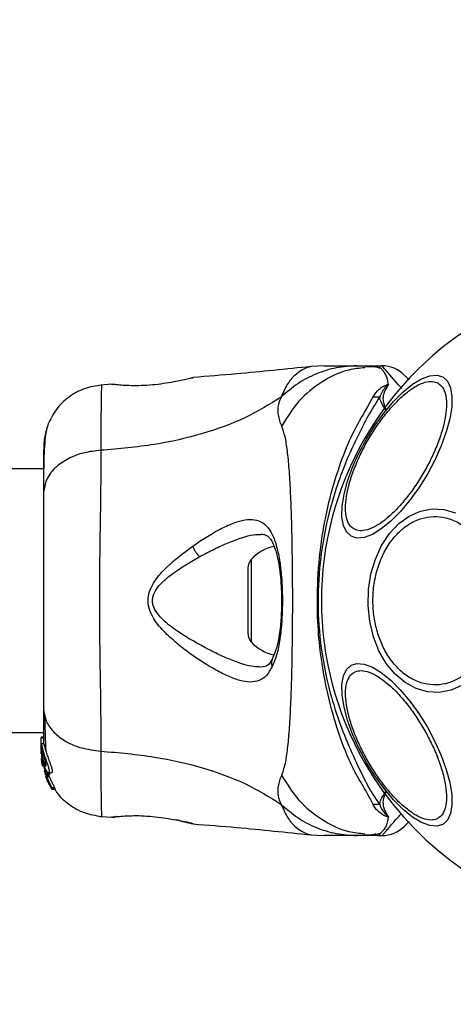
# Model space of a CAD drawing. Units: millimetres. Extents: x 8366 to 30081, y 32740 to 47514.
# Drawn here: x 15393 to 15449, y 46575 to 46701 of the extents above; entities that cross this region are included whole.
import ezdxf

# ---------------------------------------------------------------- set-up
doc = ezdxf.new("R2010")
doc.units = ezdxf.units.MM
doc.header["$LTSCALE"] = 200
doc.layers.add('OTWORY_MONTAŻOWE', color=1, linetype='Continuous')

msp = doc.modelspace()

# ---------------------------------------------------------------- linework, layer by layer
at = {"color": 7, "linetype": 'Continuous', "lineweight": 25}
for p, q in [((15432.12, 46656.73), (15430.46, 46656.63)), ((15436.35, 46656.73), (15438.97, 46656.73)), ((15438.06, 46656.6), (15437.33, 46656.61)), ((15438.97, 46656.73), (15439.55, 46656.73)), ((15405.01, 46654.39), (15403.59, 46654.27)), ((15405.01, 46654.38), (15405.21, 46654.38)), ((15415.25, 46655.18), (15415.38, 46655.21)), ((15396.28, 46643.58), (13050.38, 46643.58)), ((15422.38, 46630.88), (15422.38, 46622.57)), ((13050.38, 46609.88), (15396.28, 46609.88)), ((15396.28, 46609.3), (15395.98, 46609.3)), ((15395.98, 46609.3), (15395.98, 46609.21)), ((15395.98, 46607.94), (15395.98, 46609.21)), ((15395.98, 46609.21), (15396.28, 46609.21)), ((15395.99, 46607.75), (15395.98, 46607.94)), ((15395.98, 46607.69), (15395.98, 46607.94)), ((15395.98, 46607.69), (15396.05, 46606.88)), ((15395.98, 46607.18), (15395.98, 46607.53)), ((15396.3, 46608.45), (15395.99, 46608.45)), ((15396.12, 46607.43), (15396.12, 46607.87)), ((15396, 46606.83), (15396.12, 46605.84)), ((15396.12, 46606.38), (15396.08, 46606.81)), ((15396.12, 46606.53), (15396.12, 46606.9)), ((15396.12, 46606.38), (15396.12, 46606.14)), ((15396.04, 46606.16), (15396.11, 46605.7)), ((15396.12, 46605.66), (15396.06, 46606.01)), ((15396.11, 46605.7), (15396.12, 46605.61)), ((15396.12, 46606.14), (15396.47, 46605)), ((15396.35, 46605.09), (15396.53, 46604.5)), ((15396.54, 46604.35), (15396.65, 46604.03)), ((15396.55, 46604.16), (15396.67, 46603.83)), ((15396.67, 46604.24), (15396.59, 46604.43)), ((15396.64, 46604.03), (15396.64, 46604.01)), ((15396.64, 46603.99), (15396.71, 46603.99)), ((15397, 46604.65), (15396.65, 46604.65)), ((15396.66, 46604.43), (15396.69, 46604.54)), ((15396.66, 46604.43), (15396.66, 46604.43)), ((15397, 46604.43), (15396.66, 46604.43)), ((15396.66, 46604.42), (15397, 46604.42)), ((15397, 46604.24), (15396.67, 46604.24)), ((15396.69, 46604.54), (15397.04, 46604.54)), ((15396.72, 46603.72), (15396.87, 46603.49)), ((15396.87, 46604.58), (15397, 46604.24)), ((15396.92, 46604.75), (15397.3, 46604.75)), ((15397.04, 46604.54), (15397, 46604.43)), ((15397, 46604.43), (15397, 46604.43)), ((15396.87, 46603.49), (15396.88, 46603.49)), ((15396.89, 46603.55), (15396.91, 46603.37)), ((15396.97, 46603.26), (15397.27, 46602.73)), ((15397.33, 46602.64), (15397.31, 46602.85)), ((15397.31, 46602.85), (15397.67, 46602.85)), ((15397.33, 46602.64), (15397.7, 46602.64)), ((15397.7, 46602.64), (15397.33, 46602.64)), ((15397.67, 46602.85), (15397.7, 46602.64)), ((15397.7, 46602.64), (15397.7, 46602.64)), ((15403.59, 46599.18), (15405.01, 46599.06)), ((15405.01, 46599.07), (15405.21, 46599.08)), ((15405.19, 46599.07), (15405.21, 46599.08)), ((15405.57, 46599.14), (15405.39, 46599.12)), ((15415.25, 46598.27), (15415.38, 46598.24)), ((15415.38, 46598.24), (15415.31, 46598.26)), ((15430.46, 46596.82), (15432.12, 46596.73)), ((15438.97, 46596.73), (15436.35, 46596.73)), ((15438.97, 46596.73), (15439.55, 46596.73))]:
    msp.add_line(p, q, dxfattribs=at)
at = {"color": 1, "linetype": 'Continuous', "lineweight": 25}
for p, q in [((15422.81, 46632), (15422.81, 46621.46)), ((15396.77, 46603.83), (15396.67, 46603.83)), ((15396.82, 46603.72), (15396.72, 46603.72)), ((15405.08, 46599.08), (15405.01, 46599.07))]:
    msp.add_line(p, q, dxfattribs=at)
at = {"color": 1, "linetype": 'Continuous', "lineweight": 25, "flags": 128}
msp.add_lwpolyline([(15442.05, 46653.84), (15441.66, 46654.29), (15441.06, 46654.99), (15440.54, 46655.59), (15440.12, 46656.07), (15439.87, 46656.35), (15439.7, 46656.56), (15439.59, 46656.68), (15439.55, 46656.73), (15439.55, 46656.73), (15439.55, 46656.73)], dxfattribs=at)
at = {"color": 7, "linetype": 'Continuous', "lineweight": 25, "flags": 128}
for points in [[(15435.57, 46634.97), (15434.98, 46635.51), (15434.59, 46636.35), (15434.41, 46637.45), (15434.44, 46638.79), (15434.68, 46640.32), (15435.13, 46642), (15435.77, 46643.77), (15436.59, 46645.58), (15437.55, 46647.38), (15438.63, 46649.12), (15439.79, 46650.73), (15441, 46652.17), (15442.23, 46653.4), (15443.44, 46654.37), (15444.58, 46655.07), (15445.63, 46655.46), (15446.55, 46655.54), (15447.31, 46655.31), (15447.9, 46654.76), (15448.29, 46653.93), (15448.47, 46652.82), (15448.44, 46651.48), (15448.2, 46649.95), (15447.75, 46648.28), (15447.11, 46646.5), (15446.29, 46644.69), (15445.33, 46642.89), (15444.25, 46641.16), (15443.09, 46639.55), (15441.87, 46638.1), (15440.65, 46636.88), (15439.44, 46635.9), (15438.3, 46635.2), (15437.25, 46634.81), (15436.33, 46634.73), (15435.57, 46634.97)], [(15438.43, 46622.13), (15437.97, 46624.07), (15437.75, 46626.1), (15437.81, 46628.15), (15438.12, 46630.15), (15438.68, 46632.05), (15439.48, 46633.79), (15440.49, 46635.31), (15441.68, 46636.57), (15443.01, 46637.53), (15444.45, 46638.17), (15445.94, 46638.46), (15447.45, 46638.39), (15448.93, 46637.96)], [(15449.79, 46615.92), (15448.36, 46615.28), (15446.86, 46615), (15445.35, 46615.07), (15443.88, 46615.49), (15442.48, 46616.26), (15441.2, 46617.34), (15440.07, 46618.71), (15439.14, 46620.32), (15438.43, 46622.13)], [(15437.55, 46606.07), (15436.59, 46607.87), (15435.77, 46609.68), (15435.13, 46611.46), (15434.68, 46613.13), (15434.44, 46614.66), (15434.41, 46616), (15434.59, 46617.11), (15434.98, 46617.94), (15435.57, 46618.49), (15436.33, 46618.72), (15437.25, 46618.64), (15438.3, 46618.25), (15439.44, 46617.55), (15440.65, 46616.58), (15441.87, 46615.35), (15443.09, 46613.91), (15444.25, 46612.3), (15445.33, 46610.56), (15446.29, 46608.76), (15447.11, 46606.95), (15447.75, 46605.18), (15448.2, 46603.5), (15448.44, 46601.97), (15448.47, 46600.63), (15448.29, 46599.53), (15447.9, 46598.69), (15447.31, 46598.14), (15446.55, 46597.91), (15445.63, 46597.99), (15444.58, 46598.38), (15443.44, 46599.08), (15442.23, 46600.06), (15441, 46601.28), (15439.79, 46602.72), (15438.63, 46604.34), (15437.55, 46606.07)]]:
    msp.add_lwpolyline(points, dxfattribs=at)
at = {"color": 7, "linetype": 'Continuous', "lineweight": 25}
for centre, radius, start, end in [((15473.33, 46626.73), 41.55, 30, 210), ((15439.55, 46652.73), 4, 45, 90), ((15439.02, 46670.8), 18.05, 268.0187, 270.7107), ((15473.33, 46626.73), 41.55, 210, 30), ((15426.78, 46628.37), 5.38, 101.0889, 137.529), ((15424.03, 46630.88), 1.65, 137.529, 180), ((15424.03, 46622.57), 1.65, 180, 222.471), ((15426.78, 46625.09), 5.38, 222.471, 259.0644), ((15439.02, 46582.65), 18.05, 89.2983, 91.9895), ((15439.55, 46600.73), 4, 270, 315)]:
    msp.add_arc(centre, radius, start, end, dxfattribs=at)
for points, knots in [([(15430.5, 46656.64), (15427.31, 46656.31), (15422.28, 46655.78), (15417.23, 46655.39), (15415.38, 46655.24)], [0, 0, 0, 0, 0.63255, 1, 1, 1, 1]), ([(15436.35, 46656.73), (15435.46, 46656.68), (15433.68, 46656.58), (15431.12, 46655.77), (15428.71, 46654.53), (15427.34, 46653.34), (15426.65, 46652.74)], [0, 0, 0, 0, 0.250027, 0.500009, 0.750003, 1, 1, 1, 1]), ([(15432.12, 46656.73), (15432.14, 46656.73), (15432.17, 46656.73), (15432.46, 46656.73), (15432.92, 46656.73), (15433.56, 46656.73), (15434.37, 46656.73), (15435.33, 46656.73), (15436.01, 46656.73), (15436.35, 46656.73)], [0, 0, 0, 0, 0.1429172, 0.2855822, 0.428437, 0.5690741, 0.7127681, 0.8553765, 1, 1, 1, 1]), ([(15439.38, 46656.4), (15439.09, 46656.47), (15438.43, 46656.64), (15437.72, 46656.62), (15437.33, 46656.61)], [0, 0, 0, 0, 0.444368, 1, 1, 1, 1]), ([(15440.37, 46654.36), (15440.32, 46654.59), (15440.23, 46655.03), (15440.06, 46655.57), (15439.75, 46656.01), (15439.4, 46656.39), (15439.16, 46656.65), (15439.03, 46656.73), (15438.97, 46656.73), (15438.97, 46656.73)], [0, 0, 0, 0, 0.148077, 0.296697, 0.447289, 0.598439, 0.793228, 0.989536, 1, 1, 1, 1]), ([(15442.38, 46655.55), (15442.38, 46655.55), (15442.4, 46655.53), (15442.51, 46655.42), (15442.69, 46655.24), (15442.85, 46655.08), (15442.97, 46654.97), (15442.98, 46654.95)], [0, 0, 0, 0, 0.240631, 0.482583, 0.728511, 0.975733, 1, 1, 1, 1]), ([(15403.67, 46654.28), (15402.93, 46654.16), (15401.45, 46653.93), (15399.47, 46652.81), (15397.82, 46651.25), (15397.16, 46649.9), (15396.83, 46649.22)], [0, 0, 0, 0, 0.249942, 0.499965, 0.750054, 1, 1, 1, 1]), ([(15413.18, 46654.72), (15412.77, 46654.65), (15411.97, 46654.5), (15410.56, 46654.31), (15409.13, 46654.2), (15407.78, 46654.17), (15406.6, 46654.22), (15405.72, 46654.29), (15405.21, 46654.36), (15405.14, 46654.36), (15405.12, 46654.37)], [0, 0, 0, 0, 0.133796, 0.266552, 0.399022, 0.531507, 0.665149, 0.800604, 0.937256, 1, 1, 1, 1]), ([(15405.21, 46654.38), (15405.2, 46654.38), (15405.18, 46654.38), (15405.21, 46654.37), (15405.22, 46654.37)], [0, 0, 0, 0, 0.497582, 1, 1, 1, 1]), ([(15415.38, 46655.21), (15415.35, 46655.21), (15415.29, 46655.19), (15414.83, 46655.08), (15414.14, 46654.92), (15413.5, 46654.79), (15413.18, 46654.72)], [0, 0, 0, 0, 0.2514004, 0.5023078, 0.7516713, 1, 1, 1, 1]), ([(15435.95, 46635.89), (15435.75, 46636.04), (15435.33, 46636.36), (15434.97, 46637.27), (15434.83, 46638.49), (15434.96, 46640.04), (15435.35, 46641.79), (15435.99, 46643.65), (15436.8, 46645.5), (15437.74, 46647.27), (15438.8, 46648.98), (15440, 46650.6), (15441.29, 46652.08), (15442.62, 46653.3), (15443.89, 46654.18), (15445.02, 46654.68), (15445.98, 46654.81), (15446.47, 46654.61), (15446.7, 46654.52)], [0, 0, 0, 0, 0.058258, 0.120006, 0.18432, 0.25, 0.31568, 0.379994, 0.441742, 0.5, 0.558258, 0.620006, 0.68432, 0.75, 0.81568, 0.879994, 0.941742, 1, 1, 1, 1]), ([(15446.7, 46654.52), (15446.9, 46654.36), (15447.32, 46654.04), (15447.68, 46653.14), (15447.82, 46651.91), (15447.69, 46650.37), (15447.3, 46648.61), (15446.66, 46646.75), (15445.85, 46644.91), (15444.91, 46643.13), (15443.84, 46641.43), (15442.65, 46639.8), (15441.36, 46638.33), (15440.03, 46637.1), (15438.76, 46636.22), (15437.63, 46635.73), (15436.67, 46635.6), (15436.18, 46635.79), (15435.95, 46635.89)], [0, 0, 0, 0, 0.058258, 0.120006, 0.18432, 0.25, 0.31568, 0.379994, 0.441742, 0.5, 0.558258, 0.620006, 0.68432, 0.75, 0.81568, 0.879994, 0.941742, 1, 1, 1, 1]), ([(15438.4, 46652.76), (15438.61, 46653.11), (15438.93, 46653.62), (15439.66, 46654.09), (15440.02, 46654.28), (15440.23, 46654.35), (15440.29, 46654.37), (15440.34, 46654.37), (15440.36, 46654.37), (15440.37, 46654.36)], [0, 0, 0, 0, 0.535725, 0.777751, 0.939933, 0.963289, 0.985935, 0.994751, 1, 1, 1, 1]), ([(15440.28, 46654.21), (15440.3, 46654.23), (15440.32, 46654.26), (15440.34, 46654.3), (15440.35, 46654.32), (15440.35, 46654.33), (15440.35, 46654.34), (15440.35, 46654.34), (15440.35, 46654.34), (15440.34, 46654.34), (15440.34, 46654.34), (15440.34, 46654.34), (15440.34, 46654.34), (15440.33, 46654.33), (15440.29, 46654.31), (15440.17, 46654.2), (15439.7, 46653.74), (15439.45, 46653.19), (15439.24, 46652.75)], [0, 0, 0, 0, 0.044173, 0.066261, 0.077309, 0.082841, 0.084227, 0.084923, 0.085204, 0.085487, 0.085738, 0.086071, 0.086693, 0.089385, 0.100008, 0.142319, 0.311433, 1, 1, 1, 1]), ([(15440.28, 46654.21), (15440.08, 46653.88), (15439.77, 46653.39), (15439.58, 46652.35), (15439.81, 46651.63), (15440.05, 46651.12), (15440.05, 46651.12)], [0, 0, 0, 0, 0.382387, 0.568895, 0.995729, 1, 1, 1, 1]), ([(15440.37, 46654.36), (15440.35, 46654.32), (15440.32, 46654.27), (15440.29, 46654.22), (15440.28, 46654.21)], [0, 0, 0, 0, 0.814392, 1, 1, 1, 1]), ([(15438.4, 46600.69), (15438.23, 46601.03), (15437.77, 46601.99), (15436.58, 46603.85), (15435.03, 46606.9), (15433.62, 46610.78), (15432.42, 46615.36), (15431.66, 46619.69), (15431.24, 46624.44), (15431.25, 46629.54), (15431.8, 46634.88), (15432.83, 46639.91), (15434.2, 46644.35), (15435.71, 46648.15), (15437.39, 46650.89), (15438.12, 46652.24), (15438.4, 46652.76)], [0, 0, 0, 0, 0.031027, 0.087118, 0.143274, 0.236717, 0.311426, 0.386197, 0.456002, 0.546088, 0.636133, 0.720032, 0.803825, 0.878732, 0.9536, 1, 1, 1, 1]), ([(15439.24, 46652.75), (15438.75, 46651.98), (15437.83, 46650.53), (15436.45, 46647.81), (15435.06, 46644.85), (15433.8, 46641.55), (15432.55, 46637.39), (15431.6, 46632.36), (15431.23, 46626.51), (15431.65, 46620.63), (15432.71, 46615.37), (15434.14, 46610.9), (15435.69, 46607.2), (15437.23, 46603.96), (15438.35, 46601.9), (15439.08, 46600.92), (15439.24, 46600.7)], [0, 0, 0, 0, 0.068583, 0.12896, 0.189382, 0.251626, 0.313913, 0.408462, 0.503109, 0.599449, 0.695673, 0.766616, 0.837482, 0.908805, 0.980276, 1, 1, 1, 1]), ([(15440.05, 46651.12), (15440.05, 46651.12), (15439.86, 46651.37), (15439.49, 46651.86), (15439.29, 46652.4), (15439.25, 46652.69), (15439.24, 46652.75)], [0, 0, 0, 0, 0.0086585, 0.4369833, 0.8801214, 1, 1, 1, 1]), ([(15426.65, 46652.74), (15425.14, 46651.81), (15422.09, 46649.94), (15416.54, 46647.94), (15410.33, 46646.52), (15405.9, 46646.14), (15403.6, 46645.94)], [0, 0, 0, 0, 0.235167, 0.474985, 0.727597, 1, 1, 1, 1]), ([(15426.65, 46652.74), (15426.51, 46652.42), (15426.26, 46651.84), (15426.2, 46651.1), (15426.26, 46650.13), (15426.51, 46649.48), (15426.69, 46649.01)], [0, 0, 0, 0, 0.224113, 0.402747, 0.562991, 1, 1, 1, 1]), ([(15396.84, 46649.24), (15396.68, 46648.75), (15396.36, 46647.79), (15396.3, 46646.54), (15396.28, 46645.93)], [0, 0, 0, 0, 0.511239, 1, 1, 1, 1]), ([(15396.83, 46649.21), (15396.74, 46648.93), (15396.58, 46648.38), (15396.41, 46646.94), (15396.31, 46645.35), (15396.29, 46644.09), (15396.29, 46643.58)], [0, 0, 0, 0, 0.28225, 0.555737, 0.818942, 1, 1, 1, 1]), ([(15426.69, 46649.01), (15426.84, 46648.6), (15427.13, 46647.76), (15427.41, 46645.91), (15427.64, 46643.6), (15427.8, 46640.84), (15427.93, 46637.68), (15428.01, 46634.21), (15428.06, 46630.53), (15428.08, 46626.73), (15428.06, 46622.93), (15428.01, 46619.24), (15427.93, 46615.77), (15427.8, 46612.61), (15427.64, 46609.85), (15427.41, 46607.54), (15427.13, 46605.7), (15426.84, 46604.85), (15426.69, 46604.45)], [0, 0, 0, 0, 0.0557067, 0.1156226, 0.1777474, 0.2412673, 0.3054557, 0.3701679, 0.4350039, 0.4999896, 0.5649684, 0.6298609, 0.6945251, 0.7587533, 0.8222527, 0.8843783, 0.9442935, 1, 1, 1, 1]), ([(15396.28, 46646.28), (15396.28, 46646.29), (15396.28, 46646.31), (15396.28, 46646.29), (15396.28, 46646.29)], [0, 0, 0, 0, 0.611265, 1, 1, 1, 1]), ([(15403.6, 46645.94), (15402.87, 46645.86), (15401.4, 46645.69), (15399.44, 46644.94), (15397.76, 46643.82), (15396.53, 46642.3), (15396.36, 46641.12), (15396.28, 46640.52)], [0, 0, 0, 0, 0.186726, 0.373509, 0.560342, 0.780154, 1, 1, 1, 1]), ([(15396.28, 46645.93), (15396.28, 46645.6), (15396.28, 46644.96), (15396.28, 46643.11), (15396.28, 46641.39), (15396.28, 46640.52)], [0, 0, 0, 0, 0.333512, 0.666508, 1, 1, 1, 1]), ([(15403.6, 46645.94), (15403.59, 46644.59), (15403.59, 46641.9), (15403.51, 46637.15), (15403.43, 46632.06), (15403.39, 46626.74), (15403.43, 46621.41), (15403.51, 46616.32), (15403.59, 46611.57), (15403.59, 46608.86), (15403.6, 46607.51)], [0, 0, 0, 0, 0.124446, 0.248457, 0.373453, 0.499821, 0.626066, 0.750997, 0.875313, 1, 1, 1, 1]), ([(15396.28, 46640.52), (15396.28, 46639.55), (15396.28, 46637.6), (15396.28, 46634.18), (15396.28, 46630.53), (15396.28, 46626.73), (15396.28, 46622.93), (15396.28, 46619.28), (15396.28, 46615.86), (15396.28, 46613.91), (15396.28, 46612.93)], [0, 0, 0, 0, 0.124908, 0.249844, 0.374593, 0.499792, 0.624956, 0.749662, 0.874775, 1, 1, 1, 1]), ([(15415.34, 46633.71), (15416.46, 46634.46), (15418.16, 46635.57), (15420.24, 46636.56), (15421.69, 46637.04), (15422.97, 46637.17), (15424.07, 46636.89), (15424.98, 46636.14), (15425.69, 46634.9), (15426.21, 46633.22), (15426.57, 46631.18), (15426.77, 46628.88), (15426.82, 46626.46), (15426.74, 46624.05), (15426.5, 46621.8), (15426.12, 46619.81), (15425.71, 46618.81), (15425.51, 46618.31)], [0, 0, 0, 0, 0.120713, 0.181091, 0.241446, 0.302104, 0.363417, 0.425329, 0.48816, 0.551652, 0.615588, 0.679842, 0.744236, 0.808708, 0.872893, 0.936675, 1, 1, 1, 1]), ([(15439.01, 46622.51), (15438.84, 46623.13), (15438.5, 46624.4), (15438.33, 46626.48), (15438.44, 46628.64), (15438.9, 46630.77), (15439.66, 46632.73), (15440.68, 46634.41), (15441.87, 46635.72), (15443.18, 46636.68), (15444.6, 46637.3), (15446.12, 46637.55), (15447.72, 46637.39), (15449.29, 46636.77), (15450.74, 46635.74), (15451.97, 46634.35), (15452.95, 46632.74), (15453.39, 46631.53), (15453.6, 46630.94)], [0, 0, 0, 0, 0.058258, 0.120006, 0.18432, 0.25, 0.31568, 0.379994, 0.441742, 0.5, 0.558258, 0.620006, 0.68432, 0.75, 0.81568, 0.879994, 0.941742, 1, 1, 1, 1]), ([(15424.05, 46635.23), (15424.27, 46635.21), (15424.65, 46635.17), (15424.99, 46634.94), (15425.3, 46634.6), (15425.67, 46633.95), (15426, 46632.99), (15426.26, 46631.89), (15426.45, 46630.75), (15426.61, 46629.27), (15426.7, 46627.45), (15426.69, 46625.35), (15426.53, 46623.12), (15426.19, 46620.9), (15425.74, 46619.81), (15425.51, 46619.25)], [0, 0, 0, 0, 0.090717, 0.158619, 0.205491, 0.271597, 0.351197, 0.396989, 0.452372, 0.518534, 0.59529, 0.682472, 0.779493, 0.88545, 1, 1, 1, 1]), ([(15425.51, 46618.31), (15425.28, 46617.9), (15424.8, 46617.09), (15423.85, 46616.47), (15422.71, 46616.27), (15421.38, 46616.49), (15419.92, 46617.03), (15417.8, 46618.1), (15415.53, 46619.54), (15413.27, 46621.29), (15411.61, 46622.78), (15410.36, 46624.28), (15409.7, 46625.75), (15409.55, 46627), (15409.89, 46628.2), (15410.66, 46629.58), (15412.47, 46631.56), (15414.2, 46632.86), (15415.34, 46633.71)], [0, 0, 0, 0, 0.063345, 0.125909, 0.187533, 0.248685, 0.309589, 0.370435, 0.49264, 0.554535, 0.617238, 0.680878, 0.713711, 0.747114, 0.780324, 0.8128, 0.876312, 1, 1, 1, 1]), ([(15415.34, 46633.71), (15415.38, 46633.59), (15415.47, 46633.35), (15415.69, 46632.97), (15415.95, 46632.62), (15416.13, 46632.45), (15416.23, 46632.36)], [0, 0, 0, 0, 0.250004, 0.499983, 0.75001, 1, 1, 1, 1]), ([(15417.37, 46620.49), (15416.04, 46621.21), (15414.07, 46622.27), (15411.85, 46623.93), (15410.79, 46625.05), (15410.31, 46625.9), (15410.17, 46626.64), (15410.25, 46627.4), (15410.87, 46628.62), (15412.95, 46630.46), (15414.91, 46631.6), (15416.23, 46632.36)], [0, 0, 0, 0, 0.256109, 0.382686, 0.444347, 0.503926, 0.533513, 0.561905, 0.621201, 0.745208, 1, 1, 1, 1]), ([(15453.6, 46630.94), (15453.77, 46630.32), (15454.11, 46629.05), (15454.28, 46626.97), (15454.17, 46624.81), (15453.71, 46622.68), (15452.95, 46620.72), (15451.93, 46619.05), (15450.74, 46617.73), (15449.43, 46616.77), (15448.01, 46616.16), (15446.49, 46615.9), (15444.89, 46616.07), (15443.32, 46616.68), (15441.88, 46617.71), (15440.65, 46619.1), (15439.66, 46620.71), (15439.22, 46621.92), (15439.01, 46622.51)], [0, 0, 0, 0, 0.058258, 0.120006, 0.18432, 0.25, 0.31568, 0.379994, 0.441742, 0.5, 0.558258, 0.620006, 0.68432, 0.75, 0.81568, 0.879994, 0.941742, 1, 1, 1, 1]), ([(15425.51, 46619.25), (15425.34, 46618.95), (15424.99, 46618.35), (15424.4, 46618.27), (15424.1, 46618.23)], [0, 0, 0, 0, 0.50242, 1, 1, 1, 1]), ([(15437.76, 46606.19), (15437.44, 46606.77), (15436.79, 46607.95), (15435.99, 46609.8), (15435.35, 46611.66), (15434.96, 46613.42), (15434.83, 46614.96), (15434.97, 46616.19), (15435.34, 46617.07), (15435.92, 46617.62), (15436.67, 46617.84), (15437.63, 46617.73), (15438.76, 46617.23), (15440.03, 46616.35), (15441.36, 46615.13), (15442.65, 46613.65), (15443.85, 46612.03), (15444.55, 46610.87), (15444.89, 46610.31)], [0, 0, 0, 0, 0.058258, 0.120006, 0.18432, 0.25, 0.31568, 0.379994, 0.441742, 0.5, 0.558258, 0.620006, 0.68432, 0.75, 0.81568, 0.879994, 0.941742, 1, 1, 1, 1]), ([(15396.28, 46612.93), (15396.34, 46612.43), (15396.46, 46611.42), (15397.4, 46610.03), (15398.9, 46608.79), (15401.01, 46607.83), (15402.74, 46607.62), (15403.6, 46607.51)], [0, 0, 0, 0, 0.186759, 0.373537, 0.560286, 0.780202, 1, 1, 1, 1]), ([(15396.28, 46612.93), (15396.28, 46611.83), (15396.28, 46609.9), (15396.28, 46608.89), (15396.28, 46608.45)], [0, 0, 0, 0, 0.569198, 1, 1, 1, 1]), ([(15396.42, 46611.92), (15396.44, 46610.87), (15396.48, 46609.21), (15396.53, 46608.06), (15396.55, 46607.64)], [0, 0, 0, 0, 0.633117, 1, 1, 1, 1]), ([(15444.89, 46610.31), (15445.21, 46609.73), (15445.86, 46608.55), (15446.66, 46606.7), (15447.3, 46604.84), (15447.69, 46603.08), (15447.82, 46601.54), (15447.68, 46600.31), (15447.31, 46599.43), (15446.73, 46598.88), (15445.98, 46598.66), (15445.02, 46598.77), (15443.89, 46599.27), (15442.62, 46600.15), (15441.29, 46601.37), (15440, 46602.85), (15438.8, 46604.47), (15438.1, 46605.63), (15437.76, 46606.19)], [0, 0, 0, 0, 0.058258, 0.120006, 0.18432, 0.25, 0.31568, 0.379994, 0.441742, 0.5, 0.558258, 0.620006, 0.68432, 0.75, 0.81568, 0.879994, 0.941742, 1, 1, 1, 1]), ([(15396.12, 46606.53), (15396.09, 46606.73), (15396.03, 46607.12), (15395.99, 46607.67), (15395.98, 46608.12), (15395.98, 46608.28), (15395.98, 46608.36)], [0, 0, 0, 0, 0.246358, 0.49267, 0.741252, 1, 1, 1, 1]), ([(15395.99, 46608.45), (15395.99, 46608.45), (15395.99, 46608.48), (15396.01, 46608.35), (15396.06, 46608.11), (15396.11, 46607.91), (15396.12, 46607.87)], [0, 0, 0, 0, 0.0254582, 0.4506322, 0.8743576, 1, 1, 1, 1]), ([(15396.12, 46607.43), (15396.11, 46607.47), (15396.09, 46607.55), (15396.07, 46607.61), (15396.06, 46607.6), (15396.06, 46607.54), (15396.06, 46607.43), (15396.08, 46607.23), (15396.11, 46607.03), (15396.12, 46606.9)], [0, 0, 0, 0, 0.126935, 0.250046, 0.375639, 0.500856, 0.623552, 0.750517, 1, 1, 1, 1]), ([(15396.12, 46607.87), (15396.17, 46607.7), (15396.26, 46607.37), (15396.45, 46606.75), (15396.67, 46606.13), (15396.86, 46605.55), (15396.99, 46605.09), (15397.01, 46604.82), (15396.94, 46604.72), (15396.79, 46604.81), (15396.59, 46605.09), (15396.37, 46605.57), (15396.21, 46606.1), (15396.15, 46606.43), (15396.12, 46606.53)], [0, 0, 0, 0, 0.0862331, 0.1724473, 0.2598084, 0.3488847, 0.4356165, 0.516862, 0.5955464, 0.677814, 0.7676248, 0.863283, 0.9573759, 1, 1, 1, 1]), ([(15396.3, 46608.43), (15396.3, 46608.43), (15396.31, 46608.44), (15396.36, 46608.22), (15396.47, 46607.82), (15396.64, 46607.27), (15396.85, 46606.66), (15397.08, 46606.03), (15397.28, 46605.46), (15397.39, 46605.04), (15397.39, 46604.79), (15397.33, 46604.77), (15397.3, 46604.76)], [0, 0, 0, 0, 0.058789, 0.169058, 0.27728, 0.382957, 0.48942, 0.599347, 0.710611, 0.816625, 0.914505, 1, 1, 1, 1]), ([(15403.6, 46607.51), (15405.9, 46607.31), (15410.33, 46606.93), (15416.54, 46605.51), (15422.09, 46603.52), (15425.14, 46601.64), (15426.65, 46600.71)], [0, 0, 0, 0, 0.2724035, 0.5250154, 0.7648334, 1, 1, 1, 1]), ([(15396.06, 46606.01), (15396.05, 46606.09), (15396.03, 46606.26), (15396.01, 46606.46), (15396.01, 46606.54), (15396, 46606.57)], [0, 0, 0, 0, 0.400495, 0.801119, 1, 1, 1, 1]), ([(15396.12, 46607.43), (15396.14, 46607.37), (15396.17, 46607.25), (15396.24, 46607.02), (15396.31, 46606.76), (15396.38, 46606.5), (15396.45, 46606.25), (15396.52, 46606.01), (15396.56, 46605.81), (15396.59, 46605.66), (15396.57, 46605.62), (15396.57, 46605.61)], [0, 0, 0, 0, 0.112541, 0.225234, 0.336319, 0.450621, 0.565041, 0.67614, 0.788923, 0.900731, 1, 1, 1, 1]), ([(15396.57, 46605.61), (15396.57, 46605.61), (15396.56, 46605.6), (15396.52, 46605.62), (15396.45, 46605.73), (15396.38, 46605.91), (15396.3, 46606.13), (15396.23, 46606.38), (15396.17, 46606.65), (15396.14, 46606.82), (15396.12, 46606.9)], [0, 0, 0, 0, 0.015725, 0.156027, 0.295626, 0.436472, 0.576402, 0.718195, 0.860365, 1, 1, 1, 1]), ([(15396.65, 46604.65), (15396.54, 46604.93), (15396.32, 46605.49), (15396.19, 46606.08), (15396.12, 46606.38)], [0, 0, 0, 0, 0.497148, 1, 1, 1, 1]), ([(15396.6, 46604.14), (15396.61, 46604.13), (15396.62, 46604.1), (15396.63, 46604.07), (15396.64, 46604.04), (15396.64, 46604.03), (15396.64, 46604.03), (15396.64, 46604.03)], [0, 0, 0, 0, 0.250233, 0.500762, 0.741542, 0.963451, 1, 1, 1, 1]), ([(15396.66, 46604.43), (15396.65, 46604.43), (15396.65, 46604.43), (15396.64, 46604.45), (15396.63, 46604.48), (15396.62, 46604.5), (15396.61, 46604.51)], [0, 0, 0, 0, 0.237177, 0.484231, 0.750802, 1, 1, 1, 1]), ([(15396.62, 46604.19), (15396.65, 46604.12), (15396.71, 46603.97), (15396.8, 46603.78), (15396.86, 46603.63), (15396.88, 46603.56), (15396.89, 46603.55), (15396.89, 46603.55)], [0, 0, 0, 0, 0.241877, 0.48396, 0.717954, 0.930086, 1, 1, 1, 1]), ([(15396.65, 46604.65), (15396.66, 46604.63), (15396.67, 46604.61), (15396.68, 46604.58), (15396.69, 46604.55), (15396.69, 46604.54), (15396.69, 46604.54), (15396.69, 46604.54)], [0, 0, 0, 0, 0.240862, 0.482183, 0.709917, 0.917842, 1, 1, 1, 1]), ([(15396.67, 46604.24), (15396.74, 46604.08), (15396.87, 46603.77), (15397.08, 46603.35), (15397.24, 46603.03), (15397.3, 46602.89), (15397.31, 46602.86), (15397.31, 46602.85)], [0, 0, 0, 0, 0.243181, 0.486372, 0.725711, 0.937669, 1, 1, 1, 1]), ([(15396.67, 46603.83), (15396.68, 46603.82), (15396.69, 46603.8), (15396.7, 46603.76), (15396.72, 46603.74), (15396.72, 46603.72), (15396.72, 46603.72), (15396.72, 46603.72)], [0, 0, 0, 0, 0.237502, 0.475171, 0.706048, 0.918379, 1, 1, 1, 1]), ([(15397, 46604.65), (15397, 46604.63), (15397.01, 46604.61), (15397.03, 46604.58), (15397.03, 46604.55), (15397.04, 46604.54), (15397.04, 46604.54), (15397.04, 46604.54)], [0, 0, 0, 0, 0.2432915, 0.487115, 0.7152651, 0.9213923, 1, 1, 1, 1]), ([(15397, 46604.24), (15397.08, 46604.08), (15397.22, 46603.77), (15397.44, 46603.34), (15397.61, 46603.02), (15397.67, 46602.88), (15397.67, 46602.86), (15397.67, 46602.85)], [0, 0, 0, 0, 0.246109, 0.492238, 0.733778, 0.944472, 1, 1, 1, 1]), ([(15426.69, 46604.45), (15426.51, 46603.97), (15426.27, 46603.37), (15426.21, 46602.52), (15426.23, 46602.01), (15426.32, 46601.42), (15426.53, 46600.96), (15426.65, 46600.71)], [0, 0, 0, 0, 0.436854, 0.55622, 0.683644, 0.825126, 1, 1, 1, 1]), ([(15396.97, 46603.26), (15396.96, 46603.27), (15396.95, 46603.3), (15396.93, 46603.33), (15396.92, 46603.36), (15396.91, 46603.37), (15396.91, 46603.37), (15396.91, 46603.37)], [0, 0, 0, 0, 0.253066, 0.506649, 0.743059, 0.950847, 1, 1, 1, 1]), ([(15397.33, 46602.64), (15397.33, 46602.64), (15397.33, 46602.64), (15397.33, 46602.65), (15397.31, 46602.67), (15397.3, 46602.69), (15397.28, 46602.72), (15397.28, 46602.73), (15397.27, 46602.73)], [0, 0, 0, 0, 0.17159, 0.342859, 0.522369, 0.727942, 0.966288, 1, 1, 1, 1]), ([(15397.72, 46602.66), (15397.78, 46602.54), (15398.2, 46601.75), (15399.49, 46600.66), (15401.44, 46599.52), (15402.93, 46599.29), (15403.67, 46599.18)], [0, 0, 0, 0, 0.060781, 0.373938, 0.687019, 1, 1, 1, 1]), ([(15439.24, 46600.7), (15439.25, 46600.75), (15439.28, 46601.02), (15439.46, 46601.56), (15439.85, 46602.06), (15440.05, 46602.33), (15440.05, 46602.34)], [0, 0, 0, 0, 0.0877034, 0.5307214, 0.9914242, 1, 1, 1, 1]), ([(15440.05, 46602.34), (15440.05, 46602.33), (15439.83, 46601.85), (15439.55, 46601.05), (15439.79, 46600.05), (15440.09, 46599.52), (15440.26, 46599.27), (15440.27, 46599.26)], [0, 0, 0, 0, 0.004373, 0.404321, 0.693964, 0.984752, 1, 1, 1, 1]), ([(15426.65, 46600.71), (15427.34, 46600.12), (15428.71, 46598.92), (15431.12, 46597.69), (15433.68, 46596.88), (15435.46, 46596.78), (15436.35, 46596.73)], [0, 0, 0, 0, 0.249997, 0.499991, 0.749973, 1, 1, 1, 1]), ([(15440.36, 46599.09), (15440.36, 46599.09), (15440.34, 46599.09), (15440.29, 46599.09), (15439.99, 46599.16), (15439.57, 46599.42), (15438.84, 46599.92), (15438.56, 46600.41), (15438.4, 46600.69)], [0, 0, 0, 0, 0.006545, 0.01489, 0.034883, 0.263481, 0.568366, 1, 1, 1, 1]), ([(15439.24, 46600.7), (15439.29, 46600.57), (15439.46, 46600.02), (15439.89, 46599.52), (15440.26, 46599.17), (15440.32, 46599.13), (15440.33, 46599.12), (15440.33, 46599.12), (15440.34, 46599.12), (15440.34, 46599.12), (15440.34, 46599.12), (15440.34, 46599.12), (15440.34, 46599.12), (15440.34, 46599.12), (15440.35, 46599.12), (15440.35, 46599.13), (15440.34, 46599.15), (15440.31, 46599.2), (15440.28, 46599.24), (15440.27, 46599.26)], [0, 0, 0, 0, 0.206538, 0.815075, 0.890705, 0.900159, 0.904889, 0.90726, 0.908, 0.908367, 0.908658, 0.908891, 0.909124, 0.90947, 0.910139, 0.912637, 0.922538, 0.961973, 1, 1, 1, 1]), ([(15405.01, 46599.07), (15405.05, 46599.08), (15405.12, 46599.09), (15405.71, 46599.16), (15406.62, 46599.23), (15407.78, 46599.28), (15409.13, 46599.26), (15410.56, 46599.14), (15411.97, 46598.95), (15412.77, 46598.8), (15413.18, 46598.73)], [0, 0, 0, 0, 0.127955, 0.255247, 0.381049, 0.505466, 0.628551, 0.751811, 0.875623, 1, 1, 1, 1]), ([(15405.54, 46599.16), (15405.53, 46599.15), (15405.44, 46599.11), (15405.37, 46599.1), (15405.31, 46599.09)], [0, 0, 0, 0, 0.166253, 1, 1, 1, 1]), ([(15415.23, 46598.28), (15415.23, 46598.28), (15415.18, 46598.29), (15414.82, 46598.38), (15414.14, 46598.53), (15413.5, 46598.66), (15413.18, 46598.73)], [0, 0, 0, 0, 0.003287, 0.337354, 0.669366, 1, 1, 1, 1]), ([(15438.97, 46596.73), (15438.97, 46596.73), (15439.03, 46596.73), (15439.16, 46596.8), (15439.41, 46597.06), (15439.76, 46597.43), (15440.09, 46597.87), (15440.24, 46598.41), (15440.32, 46598.86), (15440.36, 46599.09)], [0, 0, 0, 0, 0.010453, 0.20368, 0.398318, 0.547268, 0.69671, 0.847954, 1, 1, 1, 1]), ([(15440.27, 46599.26), (15440.28, 46599.25), (15440.3, 46599.22), (15440.33, 46599.18), (15440.36, 46599.13), (15440.36, 46599.1), (15440.36, 46599.09)], [0, 0, 0, 0, 0.182212, 0.5104565, 0.782728, 1, 1, 1, 1]), ([(15414.55, 46598.48), (15414.59, 46598.46), (15414.87, 46598.33), (15415.09, 46598.29), (15415.28, 46598.26)], [0, 0, 0, 0, 0.15594, 1, 1, 1, 1]), ([(15415.38, 46598.21), (15417.24, 46598.07), (15422.28, 46597.67), (15427.31, 46597.15), (15430.5, 46596.81)], [0, 0, 0, 0, 0.367189, 1, 1, 1, 1]), ([(15442.99, 46598.51), (15442.98, 46598.5), (15442.73, 46598.25), (15442.48, 46598), (15442.41, 46597.93), (15442.38, 46597.9)], [0, 0, 0, 0, 0.033604, 0.511734, 1, 1, 1, 1]), ([(15436.35, 46596.73), (15436.01, 46596.73), (15435.33, 46596.73), (15434.37, 46596.73), (15433.57, 46596.73), (15432.92, 46596.73), (15432.46, 46596.73), (15432.17, 46596.73), (15432.14, 46596.73), (15432.12, 46596.73)], [0, 0, 0, 0, 0.144556, 0.287012, 0.430693, 0.57133, 0.714226, 0.856982, 1, 1, 1, 1]), ([(15437.17, 46596.85), (15437.65, 46596.83), (15438.19, 46596.81), (15438.7, 46596.94), (15438.75, 46596.96)], [0, 0, 0, 0, 0.889464, 1, 1, 1, 1]), ([(15437.33, 46596.85), (15437.72, 46596.83), (15438.43, 46596.81), (15439.09, 46596.98), (15439.39, 46597.06)], [0, 0, 0, 0, 0.552929, 1, 1, 1, 1])]:
    msp.add_open_spline(points, degree=3, knots=knots, dxfattribs=at)
at = {"color": 1, "linetype": 'Continuous', "lineweight": 25}
for points, knots in [([(15430.46, 46656.63), (15430.46, 46656.63), (15430.56, 46656.66), (15430.22, 46656.59), (15429.45, 46656.31), (15428.4, 46655.58), (15427.37, 46654.44), (15426.89, 46653.31), (15426.65, 46652.74)], [0, 0, 0, 0, 0.00079, 0.226984, 0.466463, 0.638931, 0.820982, 1, 1, 1, 1]), ([(15437.34, 46656.49), (15436.65, 46656.42), (15434.71, 46656.23), (15431.78, 46654.77), (15428.76, 46652.35), (15427.38, 46650.12), (15426.69, 46649.01)], [0, 0, 0, 0, 0.156869, 0.437897, 0.71897, 1, 1, 1, 1]), ([(15403.67, 46654.28), (15403.67, 46654.28), (15403.67, 46654.46), (15403.66, 46653.84), (15403.63, 46652.32), (15403.6, 46649.69), (15403.6, 46647.19), (15403.6, 46645.94)], [0, 0, 0, 0, 0.000083, 0.248336, 0.497983, 0.748271, 1, 1, 1, 1]), ([(15416.23, 46632.36), (15416.85, 46632.68), (15418.08, 46633.34), (15419.9, 46634.16), (15421.58, 46634.79), (15423.01, 46635.18), (15423.77, 46635.19), (15424.09, 46635.19)], [0, 0, 0, 0, 0.214237, 0.427853, 0.645971, 0.848337, 1, 1, 1, 1]), ([(15424.04, 46618.25), (15423.75, 46618.26), (15422.68, 46618.29), (15420.93, 46618.88), (15418.94, 46619.71), (15417.89, 46620.23), (15417.37, 46620.49)], [0, 0, 0, 0, 0.1561364, 0.572155, 0.7862776, 1, 1, 1, 1]), ([(15425.52, 46619.25), (15425.51, 46619.24), (15425.44, 46619.14), (15425.4, 46618.92), (15425.4, 46618.61), (15425.48, 46618.41), (15425.51, 46618.31)], [0, 0, 0, 0, 0.073041, 0.38197, 0.691127, 1, 1, 1, 1]), ([(15403.6, 46607.51), (15403.6, 46606.26), (15403.59, 46603.78), (15403.63, 46601.15), (15403.66, 46599.63), (15403.67, 46599), (15403.67, 46599.18), (15403.67, 46599.18)], [0, 0, 0, 0, 0.251103, 0.501212, 0.75058, 0.999873, 1, 1, 1, 1]), ([(15426.69, 46604.45), (15427.38, 46603.33), (15428.76, 46601.1), (15431.78, 46598.68), (15434.71, 46597.22), (15436.65, 46597.03), (15437.34, 46596.96)], [0, 0, 0, 0, 0.28103, 0.562103, 0.843131, 1, 1, 1, 1]), ([(15426.65, 46600.71), (15426.89, 46600.15), (15427.37, 46599.01), (15428.4, 46597.87), (15429.44, 46597.14), (15430.3, 46596.85), (15430.41, 46596.83), (15430.46, 46596.82)], [0, 0, 0, 0, 0.1791393, 0.3612205, 0.534148, 0.7741811, 1, 1, 1, 1]), ([(15405.21, 46599.08), (15405.21, 46599.08), (15405.28, 46599.08), (15405.39, 46599.11), (15405.48, 46599.15), (15405.51, 46599.17)], [0, 0, 0, 0, 0.0302622, 0.6857545, 1, 1, 1, 1]), ([(15413.18, 46598.73), (15413.5, 46598.66), (15414.14, 46598.53), (15414.82, 46598.37), (15415.2, 46598.28), (15415.25, 46598.27), (15415.25, 46598.27)], [0, 0, 0, 0, 0.316293, 0.634577, 0.95326, 1, 1, 1, 1]), ([(15439.55, 46596.73), (15439.55, 46596.73), (15439.55, 46596.73), (15439.57, 46596.75), (15439.68, 46596.88), (15439.86, 46597.08), (15440.13, 46597.39), (15440.5, 46597.83), (15441.02, 46598.42), (15441.5, 46598.98), (15441.85, 46599.38), (15441.97, 46599.51)], [0, 0, 0, 0, 0.000005, 0.117078, 0.234712, 0.354036, 0.473916, 0.623522, 0.774119, 0.927649, 1, 1, 1, 1])]:
    msp.add_open_spline(points, degree=3, knots=knots, dxfattribs=at)
at = {"layer": 'OTWORY_MONTAŻOWE', "lineweight": 18}
msp.add_circle((15473.33, 46626.73), 200, dxfattribs=at)

doc.saveas('drawing.dxf')
